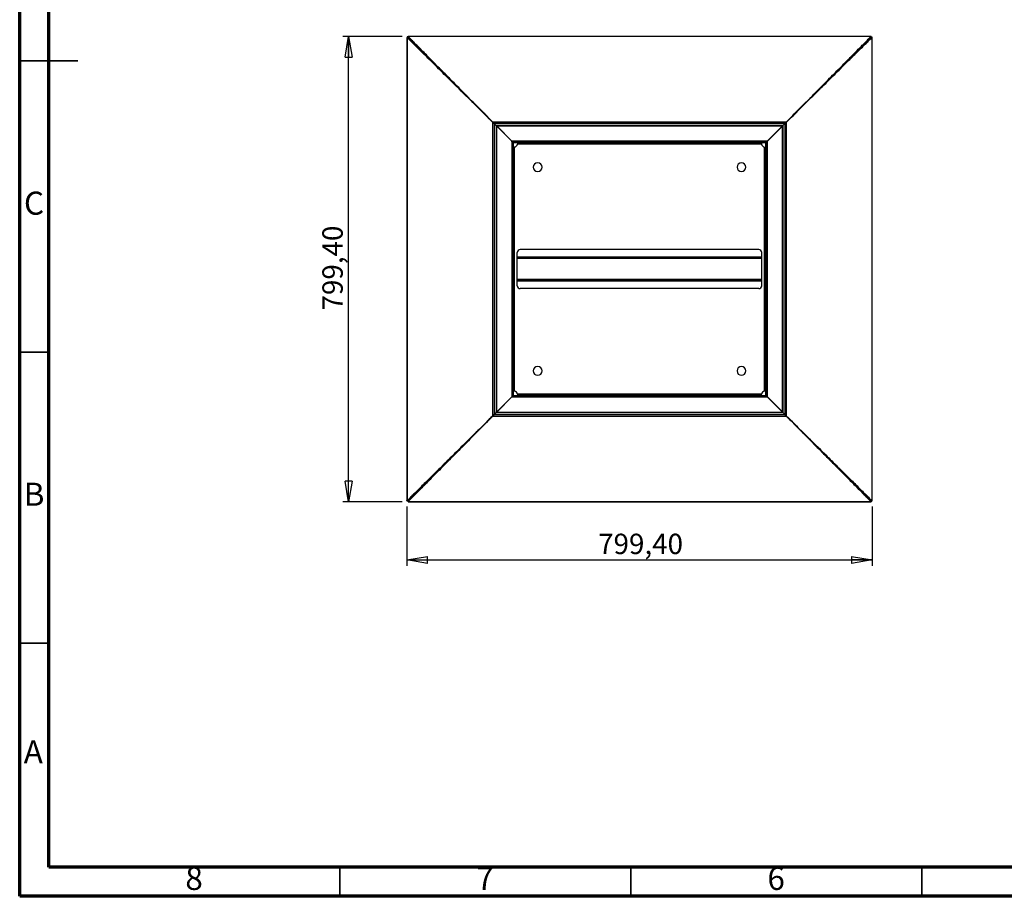
# Model space of a CAD drawing. Units: millimetres. Extents: x 5 to 415, y 5 to 292.
# Drawn here: x 5 to 174, y 5 to 156 of the extents above; entities that cross this region are included whole.
import ezdxf

# ---------------------------------------------------------------- set-up
doc = ezdxf.new("R2010")
doc.units = ezdxf.units.MM
doc.layers.add('SLD-0', color=179, linetype='Continuous')
doc.styles.add('SLDTEXTSTYLE0', font='TXT', dxfattribs={"width": 0.75})
doc.dimstyles.new('SLDDIMSTYLE0', dxfattribs={"dimtxt": 3.5, "dimasz": 3.556, "dimexe": 0, "dimexo": 0.0625, "dimgap": 0.875, "dimtad": 1, "dimlfac": 10, "dimrnd": 1e-09, "dimzin": 12, "dimdsep": 46, "dimtxsty": 'SLDTEXTSTYLE0', "dimblk1": 'CLOSED', "dimblk2": 'CLOSED', "dimsah": 1, "dimcen": 0.09, "dimadec": 0, "dimazin": 3, "dimtfac": 1, "dimtofl": 0, "dimtmove": 0, "dimatfit": 3, "dimldrblk": 'CLOSED', "dimfxl": 1, "dimfrac": 2, "dimtolj": 1, "dimtzin": 12, "dimarcsym": 0})

# ---------------------------------------------------------------- blocks, each defined once
blk = doc.blocks.new('_CLOSED')
at = {"color": 0, "linetype": 'ByBlock', "lineweight": -2}
for p, q in [((-1, 0.166667), (0, 0)), ((-1, 0.166667), (-1, -0.166667)), ((0, 0), (-1, -0.166667)), ((0, 0), (-1, 0))]:
    blk.add_line(p, q, dxfattribs=at)
blk = doc.blocks.new('_D')
at = {"layer": 'SLD-0'}
for p, q in [((70.72, 152.72), (60.51, 152.72)), ((61.51, 72.78), (61.51, 152.72)), ((70.72, 72.78), (60.51, 72.78))]:
    blk.add_line(p, q, dxfattribs=at)
at = {"layer": 'SLD-0', "xscale": 3.556, "yscale": 3.556}
for p, rotation in [((61.51, 152.72, 7.5), 90.0000000000004), ((61.51, 72.78, 7.5), 270.0000000000004)]:
    blk.add_blockref('_CLOSED', p, dxfattribs=dict(at, rotation=rotation))
at = {"layer": 'SLD-0', "insert": (57, 105.64), "char_height": 3.5, "attachment_point": 1, "rotation": 90, "style": 'SLDTEXTSTYLE0'}
blk.add_mtext('799,40', dxfattribs=at)
blk = doc.blocks.new('_D_1')
at = {"layer": 'SLD-0'}
for p, q in [((71.52, 71.97), (71.52, 61.78)), ((151.46, 71.97), (151.46, 61.78)), ((71.52, 62.78), (151.46, 62.78))]:
    blk.add_line(p, q, dxfattribs=at)
at = {"layer": 'SLD-0', "xscale": 3.556, "yscale": 3.556, "rotation": 180.0000000000004}
blk.add_blockref('_CLOSED', (71.52, 62.78, 7.5), dxfattribs=at)
at = {"layer": 'SLD-0', "xscale": 3.556, "yscale": 3.556}
blk.add_blockref('_CLOSED', (151.46, 62.78, 7.5), dxfattribs=at)
at = {"layer": 'SLD-0', "insert": (104.38, 67.29), "char_height": 3.5, "attachment_point": 1, "style": 'SLDTEXTSTYLE0'}
blk.add_mtext('799,40', dxfattribs=at)

msp = doc.modelspace()

# ---------------------------------------------------------------- linework, layer by layer
at = {"color": 7, "linetype": 'Continuous', "lineweight": 70}
for p, q in [((5, 5), (5, 292)), ((9.9998, 10), (9.9998, 287)), ((410, 10), (9.9998, 10)), ((415, 5), (5, 5))]:
    msp.add_line(p, q, dxfattribs=at)
at = {"color": 7, "linetype": 'Continuous', "lineweight": 25}
for p, q in [((71.5199, 152.5522), (71.5199, 72.9527)), ((71.5399, 152.5522), (71.5399, 72.9527)), ((71.6809, 152.5546), (71.543, 152.5546)), ((71.5928, 152.6427), (71.5688, 152.5546)), ((71.7152, 152.6427), (71.5928, 152.6427)), ((71.7152, 152.6223), (71.6934, 152.5422)), ((151.2642, 152.7223), (71.7152, 152.7223)), ((71.7152, 152.7167), (71.7178, 152.7167)), ((71.7152, 152.5701), (71.7152, 152.7167)), ((71.7178, 152.7221), (71.7178, 152.5722)), ((151.2537, 152.7023), (71.7257, 152.7023)), ((71.7257, 152.5643), (71.7257, 152.7023)), ((151.2537, 152.5643), (151.2537, 152.7023)), ((151.2616, 152.5722), (151.2616, 152.7221)), ((151.2642, 152.7167), (151.2616, 152.7167)), ((151.2642, 152.5701), (151.2642, 152.7167)), ((151.2642, 152.6427), (151.3866, 152.6427)), ((151.2642, 152.6223), (151.286, 152.5422)), ((151.2985, 152.5546), (151.4365, 152.5546)), ((151.3866, 152.6427), (151.4106, 152.5546)), ((151.4395, 72.9527), (151.4395, 152.5522)), ((151.4595, 72.9527), (151.4595, 152.5522)), ((86.2358, 137.9974), (86.2358, 87.5075)), ((86.2381, 137.9974), (86.2358, 137.9974)), ((86.286, 138.004), (86.286, 138.0064)), ((136.6934, 138.0064), (86.286, 138.0064)), ((86.4897, 137.7458), (86.4897, 87.7591)), ((136.4418, 137.7525), (86.5376, 137.7525)), ((86.8824, 137.4076), (86.5499, 137.7401)), ((86.8551, 137.435), (86.8346, 137.3597)), ((86.8346, 137.3597), (86.8346, 88.1452)), ((136.097, 137.4076), (86.8824, 137.4076)), ((86.9199, 137.2485), (86.9199, 88.2565)), ((86.9199, 137.2485), (87.0122, 137.2233)), ((135.9857, 137.3223), (86.9937, 137.3223)), ((87.0034, 137.2866), (86.9937, 137.3223)), ((89.5776, 134.7124), (87.0034, 137.2866)), ((89.5297, 134.7058), (87.0122, 137.2233)), ((133.4018, 134.7124), (135.976, 137.2866)), ((133.4497, 134.7058), (135.9672, 137.2233)), ((136.0595, 137.2485), (135.9672, 137.2233)), ((135.976, 137.2866), (135.9857, 137.3223)), ((136.0595, 88.2565), (136.0595, 137.2485)), ((136.097, 137.4076), (136.4295, 137.7401)), ((136.1244, 137.435), (136.1448, 137.3597)), ((136.1448, 88.1452), (136.1448, 137.3597)), ((136.4897, 87.7591), (136.4897, 137.7458)), ((136.6934, 138.004), (136.6934, 138.0064)), ((136.7413, 137.9974), (136.7436, 137.9974)), ((136.7436, 87.5075), (136.7436, 137.9974)), ((89.5297, 134.7058), (89.5297, 90.7991)), ((133.4018, 134.7124), (89.5776, 134.7124)), ((89.6297, 134.4558), (89.6297, 91.0491)), ((89.7797, 134.4558), (89.6297, 134.4558)), ((89.7797, 134.4558), (89.7797, 91.0491)), ((89.8147, 133.6775), (89.9647, 133.6775)), ((89.8147, 133.4775), (89.8147, 133.6775)), ((133.1518, 134.6124), (89.8276, 134.6124)), ((89.8276, 134.4624), (89.8276, 134.6124)), ((133.1518, 134.4624), (89.8276, 134.4624)), ((89.9647, 133.6775), (89.9647, 133.4775)), ((90.0147, 91.8003), (90.0147, 133.7046)), ((132.4419, 134.2275), (90.5375, 134.2275)), ((90.5647, 134.2775), (90.5647, 134.4275)), ((90.5647, 134.4275), (90.7647, 134.4275)), ((90.7647, 134.2775), (90.5647, 134.2775)), ((90.7647, 134.4275), (90.7647, 134.2775)), ((92.7897, 134.4275), (90.7647, 134.4275)), ((92.7897, 134.2775), (90.7647, 134.2775)), ((92.7897, 134.2775), (92.7897, 134.4275)), ((92.7897, 134.4275), (92.9897, 134.4275)), ((92.9897, 134.2775), (92.7897, 134.2775)), ((92.9897, 134.4275), (92.9897, 134.2775)), ((92.9897, 134.4275), (93.9897, 134.4275)), ((92.9897, 134.2775), (93.9897, 134.2775)), ((93.9897, 134.2775), (93.9897, 134.4275)), ((93.9897, 134.4275), (94.1897, 134.4275)), ((94.1897, 134.2775), (93.9897, 134.2775)), ((94.1897, 134.4275), (94.1897, 134.2775)), ((110.7897, 134.4275), (94.1897, 134.4275)), ((110.7897, 134.2775), (94.1897, 134.2775)), ((110.7897, 134.2775), (110.7897, 134.4275)), ((110.7897, 134.4275), (110.9897, 134.4275)), ((110.9897, 134.2775), (110.7897, 134.2775)), ((110.9897, 134.4275), (110.9897, 134.2775)), ((110.9897, 134.4275), (111.9897, 134.4275)), ((110.9897, 134.2775), (111.9897, 134.2775)), ((111.9897, 134.2775), (111.9897, 134.4275)), ((111.9897, 134.4275), (112.1897, 134.4275)), ((112.1897, 134.2775), (111.9897, 134.2775)), ((112.1897, 134.4275), (112.1897, 134.2775)), ((112.1897, 134.4275), (128.7897, 134.4275)), ((112.1897, 134.2775), (128.7897, 134.2775)), ((128.7897, 134.2775), (128.7897, 134.4275)), ((128.7897, 134.4275), (128.9897, 134.4275)), ((128.9897, 134.2775), (128.7897, 134.2775)), ((128.9897, 134.4275), (128.9897, 134.2775)), ((129.9897, 134.4275), (128.9897, 134.4275)), ((129.9897, 134.2775), (128.9897, 134.2775)), ((129.9897, 134.2775), (129.9897, 134.4275)), ((129.9897, 134.4275), (130.1897, 134.4275)), ((130.1897, 134.2775), (129.9897, 134.2775)), ((130.1897, 134.4275), (130.1897, 134.2775)), ((130.1897, 134.4275), (132.2147, 134.4275)), ((130.1897, 134.2775), (132.2147, 134.2775)), ((132.2147, 134.2775), (132.2147, 134.4275)), ((132.2147, 134.4275), (132.4147, 134.4275)), ((132.4147, 134.2775), (132.2147, 134.2775)), ((132.4147, 134.4275), (132.4147, 134.2775)), ((132.9647, 91.8003), (132.9647, 133.7046)), ((133.0147, 133.6775), (133.1647, 133.6775)), ((133.0147, 133.4775), (133.0147, 133.6775)), ((133.1518, 134.4624), (133.1518, 134.6124)), ((133.1647, 133.6775), (133.1647, 133.4775)), ((133.1997, 91.0491), (133.1997, 134.4558)), ((133.1997, 134.4558), (133.3497, 134.4558)), ((133.3497, 91.0491), (133.3497, 134.4558)), ((133.4497, 90.7991), (133.4497, 134.7058)), ((89.9647, 133.4775), (89.8147, 133.4775)), ((89.8147, 133.4775), (89.8147, 131.4525)), ((89.9647, 133.4775), (89.9647, 131.4525)), ((133.1647, 133.4775), (133.0147, 133.4775)), ((133.0147, 133.4775), (133.0147, 131.4525)), ((133.1647, 133.4775), (133.1647, 131.4525)), ((89.8147, 131.4525), (89.9647, 131.4525)), ((89.8147, 131.2525), (89.8147, 131.4525)), ((89.9647, 131.2525), (89.8147, 131.2525)), ((89.8147, 131.2525), (89.8147, 130.2525)), ((89.9647, 131.4525), (89.9647, 131.2525)), ((89.9647, 131.2525), (89.9647, 130.2525)), ((133.0147, 131.4525), (133.1647, 131.4525)), ((133.0147, 131.2525), (133.0147, 131.4525)), ((133.1647, 131.2525), (133.0147, 131.2525)), ((133.0147, 131.2525), (133.0147, 130.2525)), ((133.1647, 131.4525), (133.1647, 131.2525)), ((133.1647, 131.2525), (133.1647, 130.2525)), ((89.8147, 130.0525), (89.8147, 130.2525)), ((89.8147, 130.2525), (89.9647, 130.2525)), ((89.9647, 130.0525), (89.8147, 130.0525)), ((89.8147, 130.0525), (89.8147, 113.4525)), ((89.9647, 130.2525), (89.9647, 130.0525)), ((89.9647, 130.0525), (89.9647, 113.4525)), ((133.0147, 130.2525), (133.1647, 130.2525)), ((133.0147, 130.0525), (133.0147, 130.2525)), ((133.1647, 130.0525), (133.0147, 130.0525)), ((133.0147, 130.0525), (133.0147, 113.4525)), ((133.1647, 130.2525), (133.1647, 130.0525)), ((133.1647, 130.0525), (133.1647, 113.4525)), ((90.4897, 114.8025), (90.4897, 115.6025)), ((131.9897, 116.1025), (90.9897, 116.1025)), ((132.4897, 114.8025), (132.4897, 115.6025)), ((89.8147, 113.4525), (89.9647, 113.4525)), ((89.8147, 113.2525), (89.8147, 113.4525)), ((89.9647, 113.4525), (89.9647, 113.2525)), ((132.4897, 114.8025), (90.4897, 114.8025)), ((90.4897, 114.7525), (90.4897, 114.8025)), ((132.4897, 114.7525), (90.4897, 114.7525)), ((90.4897, 114.5525), (90.4897, 114.7525)), ((132.4897, 114.5525), (90.4897, 114.5525)), ((90.4897, 110.9525), (90.4897, 114.5525)), ((132.4897, 114.7525), (132.4897, 114.8025)), ((132.4897, 114.5525), (132.4897, 114.7525)), ((132.4897, 110.9525), (132.4897, 114.5525)), ((133.0147, 113.4525), (133.1647, 113.4525)), ((133.0147, 113.2525), (133.0147, 113.4525)), ((133.1647, 113.4525), (133.1647, 113.2525)), ((89.9647, 113.2525), (89.8147, 113.2525)), ((89.8147, 112.2525), (89.8147, 113.2525)), ((89.8147, 112.2525), (89.9647, 112.2525)), ((89.8147, 112.0525), (89.8147, 112.2525)), ((89.9647, 112.0525), (89.8147, 112.0525)), ((89.8147, 95.4525), (89.8147, 112.0525)), ((89.9647, 112.2525), (89.9647, 113.2525)), ((89.9647, 112.2525), (89.9647, 112.0525)), ((89.9647, 95.4525), (89.9647, 112.0525)), ((133.1647, 113.2525), (133.0147, 113.2525)), ((133.0147, 112.2525), (133.0147, 113.2525)), ((133.0147, 112.0525), (133.0147, 112.2525)), ((133.0147, 112.2525), (133.1647, 112.2525)), ((133.1647, 112.0525), (133.0147, 112.0525)), ((133.0147, 95.4525), (133.0147, 112.0525)), ((133.1647, 112.2525), (133.1647, 113.2525)), ((133.1647, 112.2525), (133.1647, 112.0525)), ((133.1647, 95.4525), (133.1647, 112.0525)), ((132.4897, 110.9525), (90.4897, 110.9525)), ((90.4897, 110.7525), (90.4897, 110.9525)), ((132.4897, 110.7525), (90.4897, 110.7525)), ((90.4897, 110.7025), (90.4897, 110.7525)), ((132.4897, 110.7025), (90.4897, 110.7025)), ((90.4897, 109.9025), (90.4897, 110.7025)), ((132.4897, 110.7525), (132.4897, 110.9525)), ((132.4897, 110.7025), (132.4897, 110.7525)), ((132.4897, 109.9025), (132.4897, 110.7025)), ((131.9897, 109.4025), (90.9897, 109.4025)), ((89.8147, 95.4525), (89.9647, 95.4525)), ((89.8147, 95.2525), (89.8147, 95.4525)), ((89.9647, 95.2525), (89.8147, 95.2525)), ((89.8147, 94.2525), (89.8147, 95.2525)), ((89.9647, 95.4525), (89.9647, 95.2525)), ((89.9647, 94.2525), (89.9647, 95.2525)), ((133.0147, 95.4525), (133.1647, 95.4525)), ((133.0147, 95.2525), (133.0147, 95.4525)), ((133.1647, 95.2525), (133.0147, 95.2525)), ((133.0147, 94.2525), (133.0147, 95.2525)), ((133.1647, 95.4525), (133.1647, 95.2525)), ((133.1647, 94.2525), (133.1647, 95.2525)), ((89.8147, 94.2525), (89.9647, 94.2525)), ((89.8147, 94.0525), (89.8147, 94.2525)), ((89.9647, 94.0525), (89.8147, 94.0525)), ((89.8147, 92.0275), (89.8147, 94.0525)), ((89.9647, 94.2525), (89.9647, 94.0525)), ((89.9647, 92.0275), (89.9647, 94.0525)), ((133.0147, 94.2525), (133.1647, 94.2525)), ((133.0147, 94.0525), (133.0147, 94.2525)), ((133.1647, 94.0525), (133.0147, 94.0525)), ((133.0147, 92.0275), (133.0147, 94.0525)), ((133.1647, 94.2525), (133.1647, 94.0525)), ((133.1647, 92.0275), (133.1647, 94.0525)), ((89.8147, 92.0275), (89.9647, 92.0275)), ((89.8147, 91.8275), (89.8147, 92.0275)), ((89.9647, 91.8275), (89.8147, 91.8275)), ((89.9647, 92.0275), (89.9647, 91.8275)), ((133.0147, 92.0275), (133.1647, 92.0275)), ((133.0147, 91.8275), (133.0147, 92.0275)), ((133.1647, 91.8275), (133.0147, 91.8275)), ((133.1647, 92.0275), (133.1647, 91.8275)), ((89.5776, 90.7925), (87.0034, 88.2183)), ((89.5297, 90.7991), (87.0122, 88.2816)), ((89.5776, 90.7925), (133.4018, 90.7925)), ((89.7797, 91.0491), (89.6297, 91.0491)), ((89.8276, 91.0425), (89.8276, 90.8925)), ((89.8276, 91.0425), (133.1518, 91.0425)), ((89.8276, 90.8925), (133.1518, 90.8925)), ((132.4419, 91.2775), (90.5375, 91.2775)), ((90.5647, 91.0775), (90.5647, 91.2275)), ((90.5647, 91.2275), (90.7647, 91.2275)), ((90.7647, 91.0775), (90.5647, 91.0775)), ((90.7647, 91.2275), (90.7647, 91.0775)), ((92.7897, 91.2275), (90.7647, 91.2275)), ((92.7897, 91.0775), (90.7647, 91.0775)), ((92.7897, 91.0775), (92.7897, 91.2275)), ((92.7897, 91.2275), (92.9897, 91.2275)), ((92.9897, 91.0775), (92.7897, 91.0775)), ((92.9897, 91.2275), (92.9897, 91.0775)), ((92.9897, 91.2275), (93.9897, 91.2275)), ((92.9897, 91.0775), (93.9897, 91.0775)), ((93.9897, 91.0775), (93.9897, 91.2275)), ((93.9897, 91.2275), (94.1897, 91.2275)), ((94.1897, 91.0775), (93.9897, 91.0775)), ((94.1897, 91.2275), (94.1897, 91.0775)), ((110.7897, 91.2275), (94.1897, 91.2275)), ((110.7897, 91.0775), (94.1897, 91.0775)), ((110.7897, 91.0775), (110.7897, 91.2275)), ((110.7897, 91.2275), (110.9897, 91.2275)), ((110.9897, 91.0775), (110.7897, 91.0775)), ((110.9897, 91.2275), (110.9897, 91.0775)), ((110.9897, 91.2275), (111.9897, 91.2275)), ((110.9897, 91.0775), (111.9897, 91.0775)), ((111.9897, 91.0775), (111.9897, 91.2275)), ((111.9897, 91.2275), (112.1897, 91.2275)), ((112.1897, 91.0775), (111.9897, 91.0775)), ((112.1897, 91.2275), (112.1897, 91.0775)), ((112.1897, 91.2275), (128.7897, 91.2275)), ((112.1897, 91.0775), (128.7897, 91.0775)), ((128.7897, 91.0775), (128.7897, 91.2275)), ((128.7897, 91.2275), (128.9897, 91.2275)), ((128.9897, 91.0775), (128.7897, 91.0775)), ((128.9897, 91.2275), (128.9897, 91.0775)), ((129.9897, 91.2275), (128.9897, 91.2275)), ((129.9897, 91.0775), (128.9897, 91.0775)), ((129.9897, 91.0775), (129.9897, 91.2275)), ((129.9897, 91.2275), (130.1897, 91.2275)), ((130.1897, 91.0775), (129.9897, 91.0775)), ((130.1897, 91.2275), (130.1897, 91.0775)), ((130.1897, 91.2275), (132.2147, 91.2275)), ((130.1897, 91.0775), (132.2147, 91.0775)), ((132.2147, 91.0775), (132.2147, 91.2275)), ((132.2147, 91.2275), (132.4147, 91.2275)), ((132.4147, 91.0775), (132.2147, 91.0775)), ((132.4147, 91.2275), (132.4147, 91.0775)), ((133.1518, 91.0425), (133.1518, 90.8925)), ((133.1997, 91.0491), (133.3497, 91.0491)), ((133.4018, 90.7925), (135.976, 88.2183)), ((133.4497, 90.7991), (135.9672, 88.2816)), ((86.8824, 88.0973), (86.5499, 87.7648)), ((86.8551, 88.07), (86.8346, 88.1452)), ((86.8824, 88.0973), (136.097, 88.0973)), ((86.9199, 88.2565), (87.0122, 88.2816)), ((87.0034, 88.2183), (86.9937, 88.1826)), ((86.9937, 88.1826), (135.9857, 88.1826)), ((136.0595, 88.2565), (135.9672, 88.2816)), ((135.976, 88.2183), (135.9857, 88.1826)), ((136.097, 88.0973), (136.4295, 87.7648)), ((136.1244, 88.07), (136.1448, 88.1452)), ((86.2381, 87.5075), (86.2358, 87.5075)), ((86.286, 87.5009), (86.286, 87.4986)), ((86.286, 87.4986), (136.6934, 87.4986)), ((86.5376, 87.7525), (136.4418, 87.7525)), ((136.6934, 87.5009), (136.6934, 87.4986)), ((136.7413, 87.5075), (136.7436, 87.5075)), ((71.6809, 72.9503), (71.543, 72.9503)), ((71.5928, 72.8622), (71.5688, 72.9503)), ((71.7152, 72.8622), (71.5928, 72.8622)), ((71.7152, 72.8827), (71.6934, 72.9628)), ((71.7152, 72.9349), (71.7152, 72.7882)), ((71.7152, 72.7882), (71.7178, 72.7882)), ((71.7152, 72.7826), (151.2642, 72.7826)), ((71.7178, 72.9327), (71.7178, 72.7828)), ((71.7257, 72.9406), (71.7257, 72.8026)), ((71.7257, 72.8026), (151.2537, 72.8026)), ((151.2537, 72.9406), (151.2537, 72.8026)), ((151.2616, 72.7828), (151.2616, 72.9327)), ((151.2642, 72.7882), (151.2616, 72.7882)), ((151.2642, 72.8827), (151.286, 72.9628)), ((151.2642, 72.9349), (151.2642, 72.7882)), ((151.2642, 72.8622), (151.3866, 72.8622)), ((151.2985, 72.9503), (151.4365, 72.9503)), ((151.3866, 72.8622), (151.4106, 72.9503))]:
    msp.add_line(p, q, dxfattribs=at)
at = {"color": 7, "linetype": 'Continuous', "lineweight": 35}
for p, q in [((4.999, 148.5), (15.001, 148.5)), ((10, 148.5), (5, 148.5)), ((10, 98.5), (5, 98.5)), ((10, 48.5), (5, 48.5)), ((60, 10), (60, 5)), ((110, 10), (110, 5)), ((160, 10), (160, 5))]:
    msp.add_line(p, q, dxfattribs=at)
at = {"color": 7, "linetype": 'Continuous', "lineweight": 25}
for centre, radius, start, end in [((89.8147, 134.4275), 0.75, 285.46601, 344.53399), ((133.1647, 134.4275), 0.75, 195.46601, 254.53399), ((93.9897, 130.2525), 0.75, 90, 270), ((93.9897, 130.2525), 0.75, 270, 90), ((128.9897, 130.2525), 0.75, 90, 270), ((128.9897, 130.2525), 0.75, 270, 90), ((90.9897, 115.6025), 0.5, 90, 180), ((131.9897, 115.6025), 0.5, 0, 90), ((90.9897, 109.9025), 0.5, 180, 270), ((131.9897, 109.9025), 0.5, 270, 0), ((93.9897, 95.2525), 0.75, 90, 270), ((93.9897, 95.2525), 0.75, 270, 90), ((128.9897, 95.2525), 0.75, 90, 270), ((128.9897, 95.2525), 0.75, 270, 90), ((89.8147, 91.0775), 0.75, 15.46601, 74.53399), ((133.1647, 91.0775), 0.75, 105.46601, 164.53399)]:
    msp.add_arc(centre, radius, start, end, dxfattribs=at)
for points, knots in [([(71.5399, 152.5522), (71.5321, 152.5494), (71.5203, 152.545), (71.5217, 152.5389), (71.5222, 152.5367)], [0, 0, 0, 0, 0.65235623, 1, 1, 1, 1]), ([(71.543, 152.5546), (71.5424, 152.5542), (71.5414, 152.5534), (71.5403, 152.5526), (71.5399, 152.5522)], [0, 0, 0, 0, 0.56000873, 1, 1, 1, 1]), ([(86.2358, 137.9974), (85.8624, 138.3673), (85.1101, 139.1127), (83.9783, 140.2341), (82.8412, 141.3606), (81.708, 142.4834), (80.5945, 143.5867), (79.5097, 144.6614), (78.4624, 145.6991), (77.4546, 146.6976), (76.4882, 147.655), (75.5717, 148.563), (74.7132, 149.4136), (73.9247, 150.1948), (73.2103, 150.9027), (72.5747, 151.5323), (72.0136, 152.0883), (71.6977, 152.4013), (71.543, 152.5546)], [0, 0, 0, 0, 0.06606077, 0.13312639, 0.20088496, 0.26900209, 0.33712862, 0.40370607, 0.46962208, 0.53456315, 0.59824073, 0.66165149, 0.72325683, 0.78288258, 0.84040895, 0.89577091, 0.94895619, 1, 1, 1, 1]), ([(86.2257, 138.0099), (85.8599, 138.3756), (85.1186, 139.1169), (84.0015, 140.2341), (82.875, 141.3606), (81.7522, 142.4834), (80.6489, 143.5866), (79.5742, 144.6613), (78.5365, 145.699), (77.5381, 146.6975), (76.5806, 147.6549), (75.6726, 148.5629), (74.822, 149.4135), (74.0408, 150.1947), (73.333, 150.9026), (72.7033, 151.5322), (72.1473, 152.0883), (71.8342, 152.4013), (71.6809, 152.5546)], [0, 0, 0, 0, 0.06543474, 0.13261946, 0.20049492, 0.26872435, 0.33695614, 0.40362769, 0.46962649, 0.5346368, 0.59836837, 0.66181699, 0.72344156, 0.78306734, 0.8405744, 0.8958983, 0.94902786, 1, 1, 1, 1]), ([(71.7324, 152.5576), (71.7291, 152.5606), (71.7233, 152.566), (71.7177, 152.5688), (71.7152, 152.5701)], [0, 0, 0, 0, 0.56154756, 1, 1, 1, 1]), ([(71.7257, 152.7023), (71.7215, 152.713), (71.717, 152.7242), (71.718, 152.7216), (71.7181, 152.7215)], [0, 0, 0, 0, 0.945131749, 1, 1, 1, 1]), ([(86.286, 138.0064), (85.916, 138.3799), (85.1702, 139.1326), (84.0484, 140.2648), (82.9215, 141.4023), (81.7982, 142.536), (80.6946, 143.6499), (79.6194, 144.7351), (78.5814, 145.7828), (77.5826, 146.7909), (76.6249, 147.7575), (75.7167, 148.6741), (74.866, 149.5328), (74.0848, 150.3213), (73.377, 151.0357), (72.7475, 151.6711), (72.1917, 152.232), (71.8789, 152.5477), (71.7257, 152.7023)], [0, 0, 0, 0, 0.0660626, 0.13313087, 0.20089275, 0.26901359, 0.33714385, 0.40372475, 0.46964384, 0.53458691, 0.59826564, 0.6616763, 0.7232803, 0.78290342, 0.84042593, 0.89578296, 0.94896248, 1, 1, 1, 1]), ([(86.2735, 138.0165), (85.9076, 138.3824), (85.1661, 139.124), (84.0485, 140.2416), (82.9215, 141.3685), (81.7983, 142.4917), (80.6946, 143.5954), (79.6195, 144.6705), (78.5815, 145.7086), (77.5827, 146.7073), (76.625, 147.665), (75.7169, 148.5732), (74.8661, 149.4239), (74.0849, 150.2051), (73.3771, 150.9129), (72.7476, 151.5425), (72.1918, 152.0983), (71.8789, 152.4111), (71.7257, 152.5643)], [0, 0, 0, 0, 0.065436894, 0.132624256, 0.200503092, 0.268736296, 0.336971786, 0.403646832, 0.469648657, 0.534661033, 0.598393803, 0.661842159, 0.723465384, 0.783088463, 0.840591583, 0.895910506, 0.949034241, 1, 1, 1, 1]), ([(136.6934, 138.0064), (137.0635, 138.3799), (137.8092, 139.1326), (138.931, 140.2648), (140.0579, 141.4023), (141.1812, 142.536), (142.2848, 143.6499), (143.36, 144.7351), (144.398, 145.7828), (145.3968, 146.7909), (146.3545, 147.7575), (147.2627, 148.6741), (148.1134, 149.5328), (148.8946, 150.3213), (149.6024, 151.0357), (150.2319, 151.6711), (150.7877, 152.232), (151.1005, 152.5477), (151.2537, 152.7023)], [0, 0, 0, 0, 0.0660626, 0.13313087, 0.20089275, 0.26901359, 0.33714385, 0.40372475, 0.46964384, 0.53458691, 0.59826564, 0.6616763, 0.7232803, 0.78290342, 0.84042593, 0.89578296, 0.94896248, 1, 1, 1, 1]), ([(136.7059, 138.0165), (137.0718, 138.3824), (137.8133, 139.124), (138.9309, 140.2416), (140.0579, 141.3685), (141.1811, 142.4917), (142.2848, 143.5954), (143.3599, 144.6705), (144.3979, 145.7086), (145.3967, 146.7073), (146.3544, 147.665), (147.2626, 148.5732), (148.1133, 149.4239), (148.8945, 150.2051), (149.6023, 150.9129), (150.2318, 151.5425), (150.7876, 152.0983), (151.1005, 152.4111), (151.2537, 152.5643)], [0, 0, 0, 0, 0.065436894, 0.132624256, 0.200503092, 0.268736296, 0.336971786, 0.403646832, 0.469648657, 0.534661033, 0.598393803, 0.661842159, 0.723465384, 0.783088463, 0.840591583, 0.895910506, 0.949034241, 1, 1, 1, 1]), ([(136.7436, 137.9974), (137.117, 138.3673), (137.8694, 139.1127), (139.0012, 140.2341), (140.1382, 141.3606), (141.2714, 142.4834), (142.385, 143.5867), (143.4697, 144.6614), (144.5171, 145.6991), (145.5249, 146.6976), (146.4912, 147.655), (147.4077, 148.563), (148.2662, 149.4136), (149.0547, 150.1948), (149.7691, 150.9027), (150.4047, 151.5323), (150.9659, 152.0883), (151.2817, 152.4013), (151.4365, 152.5546)], [0, 0, 0, 0, 0.06606077, 0.13312639, 0.20088496, 0.26900209, 0.33712862, 0.40370607, 0.46962208, 0.53456315, 0.59824073, 0.66165149, 0.72325683, 0.78288258, 0.84040895, 0.89577091, 0.94895619, 1, 1, 1, 1]), ([(136.7538, 138.0099), (137.1195, 138.3756), (137.8608, 139.1169), (138.9779, 140.2341), (140.1045, 141.3606), (141.2272, 142.4834), (142.3305, 143.5866), (143.4052, 144.6613), (144.4429, 145.699), (145.4413, 146.6975), (146.3988, 147.6549), (147.3068, 148.5629), (148.1574, 149.4135), (148.9386, 150.1947), (149.6464, 150.9026), (150.2761, 151.5322), (150.8321, 152.0883), (151.1452, 152.4013), (151.2985, 152.5546)], [0, 0, 0, 0, 0.06543474, 0.13261946, 0.20049492, 0.26872435, 0.33695614, 0.40362769, 0.46962649, 0.5346368, 0.59836837, 0.66181699, 0.72344156, 0.78306734, 0.8405744, 0.8958983, 0.94902786, 1, 1, 1, 1]), ([(151.247, 152.5576), (151.2503, 152.5606), (151.2561, 152.566), (151.2617, 152.5688), (151.2642, 152.5701)], [0, 0, 0, 0, 0.56154756, 1, 1, 1, 1]), ([(151.2537, 152.7023), (151.2578, 152.7126), (151.2626, 152.7246), (151.2613, 152.7213), (151.2611, 152.7208)], [0, 0, 0, 0, 0.85650724, 1, 1, 1, 1]), ([(151.4365, 152.5546), (151.437, 152.5542), (151.4381, 152.5534), (151.4391, 152.5526), (151.4395, 152.5522)], [0, 0, 0, 0, 0.56000873, 1, 1, 1, 1]), ([(151.4395, 152.5522), (151.4473, 152.5494), (151.4591, 152.545), (151.4577, 152.5389), (151.4573, 152.5367)], [0, 0, 0, 0, 0.65235623, 1, 1, 1, 1]), ([(86.4897, 137.7458), (86.4897, 137.7458), (86.4843, 137.7512), (86.46, 137.7756), (86.4409, 137.7946), (86.3921, 137.8435), (86.3625, 137.873), (86.301, 137.9346), (86.2692, 137.9664), (86.2397, 137.9958)], [0, 0, 0, 0, 0.25, 0.25, 0.5, 0.5, 0.75, 0.75, 1, 1, 1, 1]), ([(86.2876, 138.0025), (86.2873, 138.0032), (86.2868, 138.0045), (86.2862, 138.0058), (86.286, 138.0064)], [0, 0, 0, 0, 0.56002838, 1, 1, 1, 1]), ([(86.5376, 137.7525), (86.5356, 137.7545), (86.5313, 137.7587), (86.4974, 137.7927), (86.4426, 137.8474), (86.3698, 137.9203), (86.3148, 137.9753), (86.2876, 138.0025)], [0, 0, 0, 0, 0.14675315, 0.31612662, 0.51024683, 0.75779549, 1, 1, 1, 1]), ([(86.8346, 137.3597), (86.8431, 137.3385), (86.8558, 137.3158), (86.8862, 137.2761), (86.9036, 137.2596), (86.9199, 137.2485)], [0, 0, 0, 0, 0.5, 0.5, 1, 1, 1, 1]), ([(86.9937, 137.3223), (86.9862, 137.3319), (86.9698, 137.3527), (86.9319, 137.3838), (86.9015, 137.3984), (86.8824, 137.4076)], [0, 0, 0, 0, 0.24163987, 0.52446215, 1, 1, 1, 1]), ([(135.9857, 137.3223), (135.9932, 137.3319), (136.0096, 137.3527), (136.0475, 137.3838), (136.0779, 137.3984), (136.097, 137.4076)], [0, 0, 0, 0, 0.24163987, 0.52446215, 1, 1, 1, 1]), ([(136.1448, 137.3597), (136.1328, 137.3356), (136.1166, 137.3028), (136.0831, 137.2663), (136.067, 137.2541), (136.0595, 137.2485)], [0, 0, 0, 0, 0.599888161, 0.813562426, 1, 1, 1, 1]), ([(136.4418, 137.7525), (136.4438, 137.7545), (136.4481, 137.7587), (136.482, 137.7927), (136.5368, 137.8474), (136.6096, 137.9203), (136.6646, 137.9753), (136.6918, 138.0025)], [0, 0, 0, 0, 0.14675315, 0.31612662, 0.51024683, 0.75779549, 1, 1, 1, 1]), ([(136.4897, 137.7458), (136.4917, 137.7478), (136.496, 137.7521), (136.5299, 137.786), (136.5847, 137.8408), (136.6575, 137.9136), (136.7125, 137.9686), (136.7397, 137.9958)], [0, 0, 0, 0, 0.14675307, 0.31612525, 0.5102471, 0.75779562, 1, 1, 1, 1]), ([(136.6918, 138.0025), (136.6921, 138.0032), (136.6927, 138.0045), (136.6932, 138.0058), (136.6934, 138.0064)], [0, 0, 0, 0, 0.56002838, 1, 1, 1, 1]), ([(136.7397, 137.9958), (136.7404, 137.9961), (136.7417, 137.9966), (136.743, 137.9972), (136.7436, 137.9974)], [0, 0, 0, 0, 0.55976554, 1, 1, 1, 1]), ([(89.6297, 134.4558), (89.6297, 134.4558), (89.6276, 134.4612), (89.6178, 134.4855), (89.6102, 134.5046), (89.5907, 134.5534), (89.5789, 134.583), (89.5542, 134.6446), (89.5415, 134.6763), (89.5297, 134.7058)], [0, 0, 0, 0, 0.25, 0.25, 0.5, 0.5, 0.75, 0.75, 1, 1, 1, 1]), ([(89.7797, 134.4558), (89.7797, 134.4558), (89.7744, 134.4612), (89.75, 134.4855), (89.7309, 134.5046), (89.6821, 134.5534), (89.6525, 134.583), (89.591, 134.6446), (89.5592, 134.6763), (89.5297, 134.7058)], [0, 0, 0, 0, 0.25, 0.25, 0.5, 0.5, 0.75, 0.75, 1, 1, 1, 1]), ([(89.8276, 134.6124), (89.8272, 134.6126), (89.8264, 134.6129), (89.82, 134.6155), (89.8074, 134.6205), (89.7852, 134.6294), (89.7388, 134.6479), (89.6682, 134.6762), (89.6084, 134.7001), (89.5776, 134.7124)], [0, 0, 0, 0, 0.039984727, 0.085332997, 0.139182884, 0.23998791, 0.366089151, 0.674186865, 1, 1, 1, 1]), ([(89.8276, 134.4624), (89.8256, 134.4644), (89.8213, 134.4687), (89.7874, 134.5026), (89.7326, 134.5574), (89.6598, 134.6302), (89.6048, 134.6852), (89.5776, 134.7124)], [0, 0, 0, 0, 0.14675356, 0.3161245, 0.51024643, 0.75779093, 1, 1, 1, 1]), ([(90.0147, 133.7046), (89.9891, 133.6984), (89.9511, 133.6891), (89.9045, 133.6827), (89.8636, 133.6786), (89.8238, 133.6774), (89.8178, 133.6774), (89.8147, 133.6775)], [0, 0, 0, 0, 0.24888683, 0.37013757, 0.49992438, 0.74960893, 1, 1, 1, 1]), ([(90.0147, 133.7046), (90.0096, 133.6995), (90.002, 133.6917), (89.9904, 133.6843), (89.9822, 133.6805), (89.9748, 133.6784), (89.9696, 133.6776), (89.9656, 133.6775), (89.965, 133.6775), (89.9647, 133.6775)], [0, 0, 0, 0, 0.24898373, 0.37538407, 0.49908935, 0.61425307, 0.74918713, 0.84392559, 1, 1, 1, 1]), ([(90.5647, 134.4275), (90.5647, 134.4245), (90.5648, 134.4184), (90.5636, 134.3789), (90.5595, 134.338), (90.5532, 134.2914), (90.5438, 134.2532), (90.5375, 134.2275)], [0, 0, 0, 0, 0.24890303, 0.49875994, 0.62848845, 0.74961062, 1, 1, 1, 1]), ([(90.5647, 134.2775), (90.5647, 134.2771), (90.5647, 134.2766), (90.5645, 134.2726), (90.5637, 134.2674), (90.5617, 134.26), (90.5579, 134.2518), (90.5505, 134.2403), (90.5427, 134.2326), (90.5375, 134.2275)], [0, 0, 0, 0, 0.15568533, 0.25026299, 0.38485125, 0.49984961, 0.62390824, 0.75049892, 1, 1, 1, 1]), ([(132.4147, 134.4275), (132.4147, 134.4245), (132.4146, 134.4184), (132.4158, 134.3789), (132.4199, 134.338), (132.4263, 134.2914), (132.4356, 134.2532), (132.4419, 134.2275)], [0, 0, 0, 0, 0.24890306, 0.49875999, 0.62847157, 0.74961059, 1, 1, 1, 1]), ([(132.4147, 134.2775), (132.4147, 134.2771), (132.4147, 134.2766), (132.4149, 134.2726), (132.4157, 134.2674), (132.4177, 134.26), (132.4215, 134.2518), (132.4289, 134.2403), (132.4367, 134.2326), (132.4419, 134.2275)], [0, 0, 0, 0, 0.15571838, 0.25026302, 0.38488858, 0.49985005, 0.62395879, 0.75050069, 1, 1, 1, 1]), ([(132.9647, 133.7046), (132.9903, 133.6984), (133.0283, 133.6891), (133.0749, 133.6827), (133.1158, 133.6786), (133.1556, 133.6774), (133.1617, 133.6774), (133.1647, 133.6775)], [0, 0, 0, 0, 0.24888706, 0.37012263, 0.49992393, 0.7496087, 1, 1, 1, 1]), ([(132.9647, 133.7046), (132.9698, 133.6995), (132.9775, 133.6917), (132.989, 133.6843), (132.9972, 133.6805), (133.0046, 133.6784), (133.0098, 133.6776), (133.0138, 133.6775), (133.0144, 133.6775), (133.0147, 133.6775)], [0, 0, 0, 0, 0.248983123, 0.375425062, 0.499088257, 0.614299429, 0.749185929, 0.843962448, 1, 1, 1, 1]), ([(133.1518, 134.6124), (133.1522, 134.6126), (133.153, 134.6129), (133.1594, 134.6155), (133.172, 134.6205), (133.1942, 134.6294), (133.2406, 134.6479), (133.3112, 134.6762), (133.3711, 134.7001), (133.4018, 134.7124)], [0, 0, 0, 0, 0.039984727, 0.085332997, 0.139182884, 0.23998791, 0.366089151, 0.674186865, 1, 1, 1, 1]), ([(133.1518, 134.4624), (133.1538, 134.4644), (133.1581, 134.4687), (133.192, 134.5026), (133.2468, 134.5574), (133.3196, 134.6302), (133.3746, 134.6852), (133.4018, 134.7124)], [0, 0, 0, 0, 0.14675356, 0.3161245, 0.51024643, 0.75779093, 1, 1, 1, 1]), ([(133.1997, 134.4558), (133.2017, 134.4578), (133.2059, 134.4621), (133.2399, 134.496), (133.2947, 134.5508), (133.3675, 134.6236), (133.4225, 134.6786), (133.4497, 134.7058)], [0, 0, 0, 0, 0.14675389, 0.31612519, 0.51024755, 0.7577926, 1, 1, 1, 1]), ([(133.3497, 134.4558), (133.3498, 134.4562), (133.3502, 134.457), (133.3527, 134.4634), (133.3578, 134.476), (133.3666, 134.4982), (133.3852, 134.5446), (133.4134, 134.6152), (133.4374, 134.675), (133.4497, 134.7058)], [0, 0, 0, 0, 0.03998487, 0.08533126, 0.13918431, 0.23998969, 0.36609136, 0.67418574, 1, 1, 1, 1]), ([(90.0147, 91.8003), (89.9891, 91.8066), (89.9511, 91.8159), (89.9045, 91.8223), (89.8636, 91.8264), (89.8238, 91.8276), (89.8178, 91.8275), (89.8147, 91.8275)], [0, 0, 0, 0, 0.24888706, 0.37012263, 0.49992393, 0.7496087, 1, 1, 1, 1]), ([(90.0147, 91.8003), (90.0096, 91.8055), (90.002, 91.8133), (89.9904, 91.8206), (89.9822, 91.8244), (89.9748, 91.8265), (89.9696, 91.8273), (89.9656, 91.8274), (89.965, 91.8275), (89.9647, 91.8275)], [0, 0, 0, 0, 0.248983123, 0.375425062, 0.499088257, 0.614299429, 0.749185929, 0.843962448, 1, 1, 1, 1]), ([(132.9647, 91.8003), (132.9903, 91.8066), (133.0283, 91.8159), (133.0749, 91.8223), (133.1158, 91.8264), (133.1556, 91.8276), (133.1617, 91.8275), (133.1647, 91.8275)], [0, 0, 0, 0, 0.24888683, 0.37013757, 0.49992438, 0.74960893, 1, 1, 1, 1]), ([(132.9647, 91.8003), (132.9698, 91.8055), (132.9775, 91.8133), (132.989, 91.8206), (132.9972, 91.8244), (133.0046, 91.8265), (133.0098, 91.8273), (133.0138, 91.8274), (133.0144, 91.8275), (133.0147, 91.8275)], [0, 0, 0, 0, 0.24898373, 0.37538407, 0.49908935, 0.61425307, 0.74918713, 0.84392559, 1, 1, 1, 1]), ([(89.6297, 91.0491), (89.6297, 91.0491), (89.6276, 91.0438), (89.6178, 91.0194), (89.6102, 91.0003), (89.5907, 90.9515), (89.5789, 90.9219), (89.5542, 90.8604), (89.5415, 90.8286), (89.5297, 90.7991)], [0, 0, 0, 0, 0.25, 0.25, 0.5, 0.5, 0.75, 0.75, 1, 1, 1, 1]), ([(89.7797, 91.0491), (89.7797, 91.0491), (89.7744, 91.0438), (89.75, 91.0194), (89.7309, 91.0003), (89.6821, 90.9515), (89.6525, 90.9219), (89.591, 90.8604), (89.5592, 90.8286), (89.5297, 90.7991)], [0, 0, 0, 0, 0.25, 0.25, 0.5, 0.5, 0.75, 0.75, 1, 1, 1, 1]), ([(89.8276, 91.0425), (89.8256, 91.0405), (89.8213, 91.0362), (89.7874, 91.0023), (89.7326, 90.9475), (89.6598, 90.8747), (89.6048, 90.8197), (89.5776, 90.7925)], [0, 0, 0, 0, 0.14675356, 0.3161245, 0.51024643, 0.75779093, 1, 1, 1, 1]), ([(89.8276, 90.8925), (89.8272, 90.8923), (89.8264, 90.892), (89.82, 90.8895), (89.8074, 90.8844), (89.7852, 90.8755), (89.7388, 90.857), (89.6682, 90.8287), (89.6084, 90.8048), (89.5776, 90.7925)], [0, 0, 0, 0, 0.039984727, 0.085332997, 0.139182884, 0.23998791, 0.366089151, 0.674186865, 1, 1, 1, 1]), ([(90.5647, 91.0775), (90.5647, 91.0805), (90.5648, 91.0865), (90.5636, 91.1261), (90.5595, 91.1669), (90.5532, 91.2135), (90.5438, 91.2517), (90.5375, 91.2775)], [0, 0, 0, 0, 0.24890306, 0.49875999, 0.62847157, 0.74961059, 1, 1, 1, 1]), ([(90.5647, 91.2275), (90.5647, 91.2278), (90.5647, 91.2284), (90.5645, 91.2323), (90.5637, 91.2375), (90.5617, 91.2449), (90.5579, 91.2531), (90.5505, 91.2647), (90.5427, 91.2724), (90.5375, 91.2775)], [0, 0, 0, 0, 0.15571838, 0.25026302, 0.38488858, 0.49985005, 0.62395879, 0.75050069, 1, 1, 1, 1]), ([(132.4147, 91.0775), (132.4147, 91.0805), (132.4146, 91.0865), (132.4158, 91.1261), (132.4199, 91.1669), (132.4263, 91.2135), (132.4356, 91.2517), (132.4419, 91.2775)], [0, 0, 0, 0, 0.24890303, 0.49875994, 0.62848845, 0.74961062, 1, 1, 1, 1]), ([(132.4147, 91.2275), (132.4147, 91.2278), (132.4147, 91.2284), (132.4149, 91.2323), (132.4157, 91.2375), (132.4177, 91.2449), (132.4215, 91.2531), (132.4289, 91.2647), (132.4367, 91.2724), (132.4419, 91.2775)], [0, 0, 0, 0, 0.15568533, 0.25026299, 0.38485125, 0.49984961, 0.62390824, 0.75049892, 1, 1, 1, 1]), ([(133.1518, 91.0425), (133.1538, 91.0405), (133.1581, 91.0362), (133.192, 91.0023), (133.2468, 90.9475), (133.3196, 90.8747), (133.3746, 90.8197), (133.4018, 90.7925)], [0, 0, 0, 0, 0.14675356, 0.3161245, 0.51024643, 0.75779093, 1, 1, 1, 1]), ([(133.1518, 90.8925), (133.1522, 90.8923), (133.153, 90.892), (133.1594, 90.8895), (133.172, 90.8844), (133.1942, 90.8755), (133.2406, 90.857), (133.3112, 90.8287), (133.3711, 90.8048), (133.4018, 90.7925)], [0, 0, 0, 0, 0.039984727, 0.085332997, 0.139182884, 0.23998791, 0.366089151, 0.674186865, 1, 1, 1, 1]), ([(133.1997, 91.0491), (133.2017, 91.0472), (133.2059, 91.0429), (133.2399, 91.0089), (133.2947, 90.9542), (133.3675, 90.8813), (133.4225, 90.8263), (133.4497, 90.7991)], [0, 0, 0, 0, 0.14675389, 0.31612519, 0.51024755, 0.7577926, 1, 1, 1, 1]), ([(133.3497, 91.0491), (133.3498, 91.0488), (133.3502, 91.048), (133.3527, 91.0415), (133.3578, 91.0289), (133.3666, 91.0067), (133.3852, 90.9604), (133.4134, 90.8897), (133.4374, 90.8299), (133.4497, 90.7991)], [0, 0, 0, 0, 0.03998487, 0.08533126, 0.13918431, 0.23998969, 0.36609136, 0.67418574, 1, 1, 1, 1]), ([(86.8346, 88.1452), (86.8431, 88.1665), (86.8558, 88.1892), (86.8862, 88.2288), (86.9036, 88.2454), (86.9199, 88.2565)], [0, 0, 0, 0, 0.5, 0.5, 1, 1, 1, 1]), ([(86.9937, 88.1826), (86.9862, 88.173), (86.9698, 88.1522), (86.9319, 88.1212), (86.9015, 88.1065), (86.8824, 88.0973)], [0, 0, 0, 0, 0.24163987, 0.52446215, 1, 1, 1, 1]), ([(135.9857, 88.1826), (135.9932, 88.173), (136.0096, 88.1522), (136.0475, 88.1212), (136.0779, 88.1065), (136.097, 88.0973)], [0, 0, 0, 0, 0.24163987, 0.52446215, 1, 1, 1, 1]), ([(136.1448, 88.1452), (136.1328, 88.1694), (136.1166, 88.2021), (136.0831, 88.2386), (136.067, 88.2508), (136.0595, 88.2565)], [0, 0, 0, 0, 0.599888161, 0.813562426, 1, 1, 1, 1]), ([(86.2358, 87.5075), (85.8624, 87.1376), (85.1101, 86.3922), (83.9783, 85.2708), (82.8412, 84.1443), (81.708, 83.0215), (80.5945, 81.9183), (79.5097, 80.8435), (78.4624, 79.8059), (77.4546, 78.8074), (76.4882, 77.8499), (75.5717, 76.9419), (74.7132, 76.0913), (73.9247, 75.3101), (73.2103, 74.6023), (72.5747, 73.9726), (72.0136, 73.4166), (71.6977, 73.1036), (71.543, 72.9503)], [0, 0, 0, 0, 0.06606077, 0.13312639, 0.20088496, 0.26900209, 0.33712862, 0.40370607, 0.46962208, 0.53456315, 0.59824073, 0.66165149, 0.72325683, 0.78288258, 0.84040895, 0.89577091, 0.94895619, 1, 1, 1, 1]), ([(86.2257, 87.4951), (85.8599, 87.1293), (85.1186, 86.3881), (84.0015, 85.2709), (82.875, 84.1444), (81.7522, 83.0216), (80.6489, 81.9183), (79.5742, 80.8436), (78.5365, 79.806), (77.5381, 78.8075), (76.5806, 77.85), (75.6726, 76.9421), (74.822, 76.0914), (74.0408, 75.3102), (73.333, 74.6024), (72.7033, 73.9727), (72.1473, 73.4167), (71.8342, 73.1036), (71.6809, 72.9503)], [0, 0, 0, 0, 0.06543474, 0.13261946, 0.20049492, 0.26872435, 0.33695614, 0.40362769, 0.46962649, 0.5346368, 0.59836837, 0.66181699, 0.72344156, 0.78306734, 0.8405744, 0.8958983, 0.94902786, 1, 1, 1, 1]), ([(86.286, 87.4986), (85.916, 87.1251), (85.1702, 86.3724), (84.0484, 85.2401), (82.9215, 84.1027), (81.7982, 82.969), (80.6946, 81.855), (79.6194, 80.7699), (78.5814, 79.7222), (77.5826, 78.7141), (76.6249, 77.7474), (75.7167, 76.8308), (74.866, 75.9721), (74.0848, 75.1837), (73.377, 74.4693), (72.7475, 73.8339), (72.1917, 73.2729), (71.8789, 72.9572), (71.7257, 72.8026)], [0, 0, 0, 0, 0.0660626, 0.13313087, 0.20089275, 0.26901359, 0.33714385, 0.40372475, 0.46964384, 0.53458691, 0.59826564, 0.6616763, 0.7232803, 0.78290342, 0.84042593, 0.89578296, 0.94896248, 1, 1, 1, 1]), ([(86.2735, 87.4884), (85.9076, 87.1225), (85.1661, 86.381), (84.0485, 85.2634), (82.9215, 84.1364), (81.7983, 83.0132), (80.6946, 81.9095), (79.6195, 80.8344), (78.5815, 79.7964), (77.5827, 78.7976), (76.625, 77.8399), (75.7169, 76.9318), (74.8661, 76.081), (74.0849, 75.2998), (73.3771, 74.592), (72.7476, 73.9625), (72.1918, 73.4067), (71.8789, 73.0938), (71.7257, 72.9406)], [0, 0, 0, 0, 0.065436894, 0.132624256, 0.200503092, 0.268736296, 0.336971786, 0.403646832, 0.469648657, 0.534661033, 0.598393803, 0.661842159, 0.723465384, 0.783088463, 0.840591583, 0.895910506, 0.949034241, 1, 1, 1, 1]), ([(86.4897, 87.7591), (86.4897, 87.7591), (86.4843, 87.7537), (86.46, 87.7294), (86.4409, 87.7103), (86.3921, 87.6615), (86.3625, 87.6319), (86.301, 87.5704), (86.2692, 87.5386), (86.2397, 87.5091)], [0, 0, 0, 0, 0.25, 0.25, 0.5, 0.5, 0.75, 0.75, 1, 1, 1, 1]), ([(86.2876, 87.5025), (86.2873, 87.5017), (86.2868, 87.5004), (86.2862, 87.4991), (86.286, 87.4986)], [0, 0, 0, 0, 0.56002838, 1, 1, 1, 1]), ([(86.5376, 87.7525), (86.5356, 87.7505), (86.5313, 87.7462), (86.4974, 87.7123), (86.4426, 87.6575), (86.3698, 87.5847), (86.3148, 87.5297), (86.2876, 87.5025)], [0, 0, 0, 0, 0.14675315, 0.31612662, 0.51024683, 0.75779549, 1, 1, 1, 1]), ([(136.4418, 87.7525), (136.4438, 87.7505), (136.4481, 87.7462), (136.482, 87.7123), (136.5368, 87.6575), (136.6096, 87.5847), (136.6646, 87.5297), (136.6918, 87.5025)], [0, 0, 0, 0, 0.14675315, 0.31612662, 0.51024683, 0.75779549, 1, 1, 1, 1]), ([(136.4897, 87.7591), (136.4917, 87.7571), (136.496, 87.7529), (136.5299, 87.7189), (136.5847, 87.6641), (136.6575, 87.5913), (136.7125, 87.5363), (136.7397, 87.5091)], [0, 0, 0, 0, 0.14675307, 0.31612525, 0.5102471, 0.75779562, 1, 1, 1, 1]), ([(136.6918, 87.5025), (136.6921, 87.5017), (136.6927, 87.5004), (136.6932, 87.4991), (136.6934, 87.4986)], [0, 0, 0, 0, 0.56002838, 1, 1, 1, 1]), ([(136.6934, 87.4986), (137.0635, 87.1251), (137.8092, 86.3724), (138.931, 85.2401), (140.0579, 84.1027), (141.1812, 82.969), (142.2848, 81.855), (143.36, 80.7699), (144.398, 79.7222), (145.3968, 78.7141), (146.3545, 77.7474), (147.2627, 76.8308), (148.1134, 75.9721), (148.8946, 75.1837), (149.6024, 74.4693), (150.2319, 73.8339), (150.7877, 73.2729), (151.1005, 72.9572), (151.2537, 72.8026)], [0, 0, 0, 0, 0.0660626, 0.13313087, 0.20089275, 0.26901359, 0.33714385, 0.40372475, 0.46964384, 0.53458691, 0.59826564, 0.6616763, 0.7232803, 0.78290342, 0.84042593, 0.89578296, 0.94896248, 1, 1, 1, 1]), ([(136.7059, 87.4884), (137.0718, 87.1225), (137.8133, 86.381), (138.9309, 85.2634), (140.0579, 84.1364), (141.1811, 83.0132), (142.2848, 81.9095), (143.3599, 80.8344), (144.3979, 79.7964), (145.3967, 78.7976), (146.3544, 77.8399), (147.2626, 76.9318), (148.1133, 76.081), (148.8945, 75.2998), (149.6023, 74.592), (150.2318, 73.9625), (150.7876, 73.4067), (151.1005, 73.0938), (151.2537, 72.9406)], [0, 0, 0, 0, 0.065436894, 0.132624256, 0.200503092, 0.268736296, 0.336971786, 0.403646832, 0.469648657, 0.534661033, 0.598393803, 0.661842159, 0.723465384, 0.783088463, 0.840591583, 0.895910506, 0.949034241, 1, 1, 1, 1]), ([(136.7397, 87.5091), (136.7404, 87.5088), (136.7417, 87.5083), (136.743, 87.5078), (136.7436, 87.5075)], [0, 0, 0, 0, 0.55976554, 1, 1, 1, 1]), ([(136.7436, 87.5075), (137.117, 87.1376), (137.8694, 86.3922), (139.0012, 85.2708), (140.1382, 84.1443), (141.2714, 83.0215), (142.385, 81.9183), (143.4697, 80.8435), (144.5171, 79.8059), (145.5249, 78.8074), (146.4912, 77.8499), (147.4077, 76.9419), (148.2662, 76.0913), (149.0547, 75.3101), (149.7691, 74.6023), (150.4047, 73.9726), (150.9659, 73.4166), (151.2817, 73.1036), (151.4365, 72.9503)], [0, 0, 0, 0, 0.06606077, 0.13312639, 0.20088496, 0.26900209, 0.33712862, 0.40370607, 0.46962208, 0.53456315, 0.59824073, 0.66165149, 0.72325683, 0.78288258, 0.84040895, 0.89577091, 0.94895619, 1, 1, 1, 1]), ([(136.7538, 87.4951), (137.1195, 87.1293), (137.8608, 86.3881), (138.9779, 85.2709), (140.1045, 84.1444), (141.2272, 83.0216), (142.3305, 81.9183), (143.4052, 80.8436), (144.4429, 79.806), (145.4413, 78.8075), (146.3988, 77.85), (147.3068, 76.9421), (148.1574, 76.0914), (148.9386, 75.3102), (149.6464, 74.6024), (150.2761, 73.9727), (150.8321, 73.4167), (151.1452, 73.1036), (151.2985, 72.9503)], [0, 0, 0, 0, 0.06543474, 0.13261946, 0.20049492, 0.26872435, 0.33695614, 0.40362769, 0.46962649, 0.5346368, 0.59836837, 0.66181699, 0.72344156, 0.78306734, 0.8405744, 0.8958983, 0.94902786, 1, 1, 1, 1]), ([(71.5399, 72.9527), (71.5321, 72.9556), (71.5203, 72.96), (71.5217, 72.9661), (71.5222, 72.9682)], [0, 0, 0, 0, 0.65235623, 1, 1, 1, 1]), ([(71.543, 72.9503), (71.5424, 72.9508), (71.5414, 72.9516), (71.5403, 72.9523), (71.5399, 72.9527)], [0, 0, 0, 0, 0.56000873, 1, 1, 1, 1]), ([(71.7324, 72.9473), (71.7291, 72.9443), (71.7233, 72.9389), (71.7177, 72.9361), (71.7152, 72.9349)], [0, 0, 0, 0, 0.56154756, 1, 1, 1, 1]), ([(71.7257, 72.8026), (71.7215, 72.792), (71.717, 72.7807), (71.718, 72.7833), (71.7181, 72.7834)], [0, 0, 0, 0, 0.945131749, 1, 1, 1, 1]), ([(151.247, 72.9473), (151.2503, 72.9443), (151.2561, 72.9389), (151.2617, 72.9361), (151.2642, 72.9349)], [0, 0, 0, 0, 0.56154756, 1, 1, 1, 1]), ([(151.2537, 72.8026), (151.2579, 72.792), (151.2625, 72.7807), (151.2614, 72.7833), (151.2614, 72.7834)], [0, 0, 0, 0, 0.945131749, 1, 1, 1, 1]), ([(151.4365, 72.9503), (151.437, 72.9508), (151.4381, 72.9516), (151.4391, 72.9523), (151.4395, 72.9527)], [0, 0, 0, 0, 0.56000873, 1, 1, 1, 1]), ([(151.4395, 72.9527), (151.4473, 72.9556), (151.4591, 72.96), (151.4577, 72.9661), (151.4573, 72.9682)], [0, 0, 0, 0, 0.65235623, 1, 1, 1, 1])]:
    msp.add_open_spline(points, degree=3, knots=knots, dxfattribs=at)
for points in [[(86.2397, 137.9958), (86.2384, 137.9963), (86.2371, 137.9969), (86.2358, 137.9974)], [(86.2397, 87.5091), (86.2384, 87.5086), (86.2371, 87.5081), (86.2358, 87.5075)]]:
    msp.add_open_spline(points, degree=3, dxfattribs=at)

# ---------------------------------------------------------------- texts
at = {"color": 7, "linetype": 'Continuous', "lineweight": 0, "char_height": 3.9687, "attachment_point": 2, "style": 'SLDTEXTSTYLE0'}
for s, insert in [('C', (7.4587, 126.0602)), ('B', (7.4706, 76.0602)), ('A', (7.3397, 31.8102)), ('8', (34.96, 10.0602)), ('7', (84.96, 10.0602)), ('6', (134.96, 10.0602))]:
    msp.add_mtext(s, dxfattribs=dict(at, insert=insert))

# ---------------------------------------------------------------- dimensions: what is measured, and where the dimension line sits
at = {"layer": 'SLD-0'}
dim = msp.add_linear_dim(base=(61.5076, 152.7223), p1=(71.7152, 72.7826), p2=(71.7177, 152.7223), angle=90, dimstyle='SLDDIMSTYLE0', dxfattribs=at)
dim.commit()
dim.dimension.update_dxf_attribs({"geometry": '_D', "text_midpoint": (61.5076, 112.7525), "dimtype": 160})
dim = msp.add_linear_dim(base=(151.4595, 62.7773), p1=(71.5199, 72.9682), p2=(151.4595, 72.968), dimstyle='SLDDIMSTYLE0', dxfattribs=at)
dim.commit()
dim.dimension.update_dxf_attribs({"geometry": '_D_1', "text_midpoint": (111.4897, 62.7773), "dimtype": 160})

doc.saveas('drawing.dxf')
